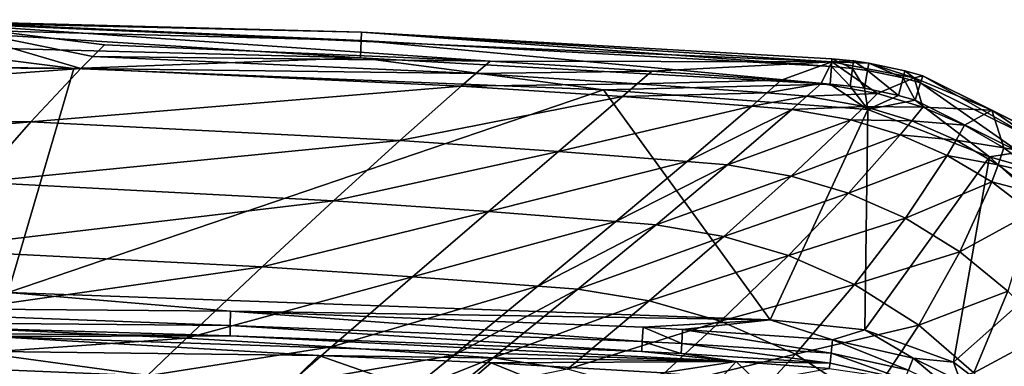
# Model space of a CAD drawing. Extents: x 0 to 45.2, y 0 to 55.1.
# Drawn here: x 18.1 to 35.6, y 48.9 to 55.1 of the extents above; entities that cross this region are included whole.
import ezdxf

# ---------------------------------------------------------------- set-up
doc = ezdxf.new("R2010")
doc.units = 0
doc.layers.add('PORCELANA', color=60, linetype='CONTINUOUS')

msp = doc.modelspace()

# ---------------------------------------------------------------- linework, layer by layer
at = {"layer": 'PORCELANA'}
for points in [[(16.376, 55.03, 18.713), (19.182, 54.203, 16.649), (8.812, 54.334, 16.697), (16.376, 55.03, 18.713)], [(15.796, 54.921, 19.442), (24.171, 54.704, 19.431), (15.798, 55.071, 19.07), (15.796, 54.921, 19.442)], [(24.171, 54.704, 19.431), (24.177, 54.849, 19.05), (15.798, 55.071, 19.07), (24.171, 54.704, 19.431)], [(16.376, 55.03, 18.713), (15.798, 55.071, 19.07), (24.177, 54.849, 19.05), (16.376, 55.03, 18.713)], [(32.547, 54.324, 18.666), (26.464, 54.332, 17.733), (16.376, 55.03, 18.713), (32.547, 54.324, 18.666)], [(16.376, 55.03, 18.713), (26.464, 54.332, 17.733), (19.606, 54.627, 17.762), (16.376, 55.03, 18.713)], [(16.376, 55.03, 18.713), (19.606, 54.627, 17.762), (19.396, 54.419, 17.203), (16.376, 55.03, 18.713)], [(19.396, 54.419, 17.203), (19.182, 54.203, 16.649), (16.376, 55.03, 18.713), (19.396, 54.419, 17.203)], [(16.376, 55.03, 18.713), (24.177, 54.849, 19.05), (32.547, 54.324, 18.666), (16.376, 55.03, 18.713)], [(15.793, 54.61, 19.695), (24.158, 54.391, 19.692), (15.796, 54.921, 19.442), (15.793, 54.61, 19.695)], [(15.796, 54.921, 19.442), (24.158, 54.391, 19.692), (24.171, 54.704, 19.431), (15.796, 54.921, 19.442)], [(24.171, 54.704, 19.431), (32.538, 54.238, 19.419), (24.177, 54.849, 19.05), (24.171, 54.704, 19.431)], [(32.538, 54.238, 19.419), (32.548, 54.378, 19.028), (24.177, 54.849, 19.05), (32.538, 54.238, 19.419)], [(32.547, 54.324, 18.666), (24.177, 54.849, 19.05), (32.548, 54.378, 19.028), (32.547, 54.324, 18.666)], [(24.158, 54.391, 19.692), (32.515, 53.923, 19.689), (24.171, 54.704, 19.431), (24.158, 54.391, 19.692)], [(32.515, 53.923, 19.689), (32.538, 54.238, 19.419), (24.171, 54.704, 19.431), (32.515, 53.923, 19.689)], [(9.63, 54.263, 19.77), (19.061, 54.204, 19.769), (15.793, 54.61, 19.695), (9.63, 54.263, 19.77)], [(15.793, 54.61, 19.695), (19.061, 54.204, 19.769), (24.158, 54.391, 19.692), (15.793, 54.61, 19.695)], [(19.396, 54.419, 17.203), (19.606, 54.627, 17.762), (26.464, 54.332, 17.733), (19.396, 54.419, 17.203)], [(19.182, 54.203, 16.649), (8.389, 53.42, 14.564), (8.812, 54.334, 16.697), (19.182, 54.203, 16.649)], [(19.061, 54.204, 19.769), (28.485, 53.823, 19.767), (24.158, 54.391, 19.692), (19.061, 54.204, 19.769)], [(19.396, 54.419, 17.203), (26.212, 54.114, 17.166), (19.182, 54.203, 16.649), (19.396, 54.419, 17.203)], [(26.464, 54.332, 17.733), (26.212, 54.114, 17.166), (19.396, 54.419, 17.203), (26.464, 54.332, 17.733)], [(24.158, 54.391, 19.692), (28.485, 53.823, 19.767), (32.515, 53.923, 19.689), (24.158, 54.391, 19.692)], [(26.464, 54.332, 17.733), (29.343, 54.157, 17.719), (26.212, 54.114, 17.166), (26.464, 54.332, 17.733)], [(32.547, 54.324, 18.666), (29.343, 54.157, 17.719), (26.464, 54.332, 17.733), (32.547, 54.324, 18.666)], [(31.645, 53.996, 17.707), (29.343, 54.157, 17.719), (32.547, 54.324, 18.666), (31.645, 53.996, 17.707)], [(31.645, 53.996, 17.707), (32.547, 54.324, 18.666), (32.354, 53.94, 17.703), (31.645, 53.996, 17.707)], [(32.354, 53.94, 17.703), (32.547, 54.324, 18.666), (33.356, 53.762, 17.696), (32.354, 53.94, 17.703)], [(32.538, 54.238, 19.419), (32.91, 54.206, 19.413), (32.548, 54.378, 19.028), (32.538, 54.238, 19.419)], [(32.547, 54.324, 18.666), (32.548, 54.378, 19.028), (32.928, 54.341, 19.016), (32.547, 54.324, 18.666)], [(32.547, 54.324, 18.666), (32.928, 54.341, 19.016), (33.202, 54.301, 19.009), (32.547, 54.324, 18.666)], [(32.547, 54.324, 18.666), (34.012, 54.039, 18.625), (33.356, 53.762, 17.696), (32.547, 54.324, 18.666)], [(33.202, 54.301, 19.009), (34.012, 54.039, 18.625), (32.547, 54.324, 18.666), (33.202, 54.301, 19.009)], [(32.928, 54.341, 19.016), (32.548, 54.378, 19.028), (32.91, 54.206, 19.413), (32.928, 54.341, 19.016)], [(32.928, 54.341, 19.016), (32.91, 54.206, 19.413), (33.179, 54.168, 19.409), (32.928, 54.341, 19.016)], [(33.202, 54.301, 19.009), (32.928, 54.341, 19.016), (33.179, 54.168, 19.409), (33.202, 54.301, 19.009)], [(18.294, 53.256, 14.487), (8.389, 53.42, 14.564), (19.182, 54.203, 16.649), (18.294, 53.256, 14.487)], [(9.63, 54.263, 19.77), (17.892, 50.224, 19.709), (19.061, 54.204, 19.769), (9.63, 54.263, 19.77)], [(19.061, 54.204, 19.769), (17.892, 50.224, 19.709), (28.485, 53.823, 19.767), (19.061, 54.204, 19.769)], [(18.294, 53.256, 14.487), (19.182, 54.203, 16.649), (25.953, 53.889, 16.604), (18.294, 53.256, 14.487)], [(25.953, 53.889, 16.604), (19.182, 54.203, 16.649), (26.212, 54.114, 17.166), (25.953, 53.889, 16.604)], [(29.084, 53.934, 17.148), (26.212, 54.114, 17.166), (29.343, 54.157, 17.719), (29.084, 53.934, 17.148)], [(29.084, 53.934, 17.148), (29.343, 54.157, 17.719), (31.645, 53.996, 17.707), (29.084, 53.934, 17.148)], [(32.515, 53.923, 19.689), (32.87, 53.891, 19.687), (32.538, 54.238, 19.419), (32.515, 53.923, 19.689)], [(32.87, 53.891, 19.687), (32.91, 54.206, 19.413), (32.538, 54.238, 19.419), (32.87, 53.891, 19.687)], [(32.87, 53.891, 19.687), (33.127, 53.854, 19.686), (32.91, 54.206, 19.413), (32.87, 53.891, 19.687)], [(33.179, 54.168, 19.409), (32.91, 54.206, 19.413), (33.127, 53.854, 19.686), (33.179, 54.168, 19.409)], [(33.179, 54.168, 19.409), (33.127, 53.854, 19.686), (33.731, 53.726, 19.685), (33.179, 54.168, 19.409)], [(33.202, 54.301, 19.009), (33.179, 54.168, 19.409), (33.813, 54.036, 19.402), (33.202, 54.301, 19.009)], [(33.813, 54.036, 19.402), (33.179, 54.168, 19.409), (33.731, 53.726, 19.685), (33.813, 54.036, 19.402)], [(33.813, 54.036, 19.402), (33.846, 54.162, 18.995), (33.202, 54.301, 19.009), (33.813, 54.036, 19.402)], [(33.202, 54.301, 19.009), (33.846, 54.162, 18.995), (34.012, 54.039, 18.625), (33.202, 54.301, 19.009)], [(33.813, 54.036, 19.402), (34.124, 53.948, 19.399), (33.846, 54.162, 18.995), (33.813, 54.036, 19.402)], [(34.124, 53.948, 19.399), (34.162, 54.071, 18.99), (33.846, 54.162, 18.995), (34.124, 53.948, 19.399)], [(33.846, 54.162, 18.995), (34.162, 54.071, 18.99), (34.012, 54.039, 18.625), (33.846, 54.162, 18.995)], [(25.953, 53.889, 16.604), (26.212, 54.114, 17.166), (29.084, 53.934, 17.148), (25.953, 53.889, 16.604)], [(31.387, 53.77, 17.132), (29.084, 53.934, 17.148), (31.645, 53.996, 17.707), (31.387, 53.77, 17.132)], [(32.354, 53.94, 17.703), (31.387, 53.77, 17.132), (31.645, 53.996, 17.707), (32.354, 53.94, 17.703)], [(33.356, 53.762, 17.696), (34.012, 54.039, 18.625), (34.163, 53.515, 17.688), (33.356, 53.762, 17.696)], [(33.813, 54.036, 19.402), (33.731, 53.726, 19.685), (34.028, 53.642, 19.684), (33.813, 54.036, 19.402)], [(34.028, 53.642, 19.684), (34.124, 53.948, 19.399), (33.813, 54.036, 19.402), (34.028, 53.642, 19.684)], [(34.012, 54.039, 18.625), (34.162, 54.071, 18.99), (35.394, 53.463, 18.612), (34.012, 54.039, 18.625)], [(34.012, 54.039, 18.625), (35.394, 53.463, 18.612), (34.163, 53.515, 17.688), (34.012, 54.039, 18.625)], [(34.124, 53.948, 19.399), (36.07, 52.982, 19.394), (34.162, 54.071, 18.99), (34.124, 53.948, 19.399)], [(34.162, 54.071, 18.99), (36.07, 52.982, 19.394), (36.143, 53.086, 18.981), (34.162, 54.071, 18.99)], [(34.162, 54.071, 18.99), (36.143, 53.086, 18.981), (35.394, 53.463, 18.612), (34.162, 54.071, 18.99)], [(28.485, 53.823, 19.767), (17.892, 50.224, 19.709), (31.447, 49.737, 19.709), (28.485, 53.823, 19.767)], [(24.86, 52.922, 14.414), (18.294, 53.256, 14.487), (25.953, 53.889, 16.604), (24.86, 52.922, 14.414)], [(28.818, 53.705, 16.582), (24.86, 52.922, 14.414), (25.953, 53.889, 16.604), (28.818, 53.705, 16.582)], [(28.818, 53.705, 16.582), (25.953, 53.889, 16.604), (29.084, 53.934, 17.148), (28.818, 53.705, 16.582)], [(33.183, 53.476, 19.767), (32.515, 53.923, 19.689), (28.485, 53.823, 19.767), (33.183, 53.476, 19.767)], [(28.485, 53.823, 19.767), (31.447, 49.737, 19.709), (33.183, 53.476, 19.767), (28.485, 53.823, 19.767)], [(31.387, 53.77, 17.132), (28.818, 53.705, 16.582), (29.084, 53.934, 17.148), (31.387, 53.77, 17.132)], [(32.098, 53.712, 17.128), (31.387, 53.77, 17.132), (32.354, 53.94, 17.703), (32.098, 53.712, 17.128)], [(32.354, 53.94, 17.703), (33.356, 53.762, 17.696), (32.098, 53.712, 17.128), (32.354, 53.94, 17.703)], [(33.183, 53.476, 19.767), (32.87, 53.891, 19.687), (32.515, 53.923, 19.689), (33.183, 53.476, 19.767)], [(33.183, 53.476, 19.767), (33.127, 53.854, 19.686), (32.87, 53.891, 19.687), (33.183, 53.476, 19.767)], [(33.731, 53.726, 19.685), (33.127, 53.854, 19.686), (33.183, 53.476, 19.767), (33.731, 53.726, 19.685)], [(34.028, 53.642, 19.684), (35.883, 52.72, 19.682), (34.124, 53.948, 19.399), (34.028, 53.642, 19.684)], [(34.124, 53.948, 19.399), (35.883, 52.72, 19.682), (36.07, 52.982, 19.394), (34.124, 53.948, 19.399)], [(27.68, 52.73, 14.379), (24.86, 52.922, 14.414), (28.818, 53.705, 16.582), (27.68, 52.73, 14.379)], [(31.12, 53.537, 16.563), (27.68, 52.73, 14.379), (28.818, 53.705, 16.582), (31.12, 53.537, 16.563)], [(31.12, 53.537, 16.563), (28.818, 53.705, 16.582), (31.387, 53.77, 17.132), (31.12, 53.537, 16.563)], [(32.098, 53.712, 17.128), (31.12, 53.537, 16.563), (31.387, 53.77, 17.132), (32.098, 53.712, 17.128)], [(31.834, 53.478, 16.557), (31.12, 53.537, 16.563), (32.098, 53.712, 17.128), (31.834, 53.478, 16.557)], [(32.098, 53.712, 17.128), (33.124, 53.529, 17.117), (31.834, 53.478, 16.557), (32.098, 53.712, 17.128)], [(32.098, 53.712, 17.128), (33.356, 53.762, 17.696), (33.124, 53.529, 17.117), (32.098, 53.712, 17.128)], [(33.356, 53.762, 17.696), (34.163, 53.515, 17.688), (33.124, 53.529, 17.117), (33.356, 53.762, 17.696)], [(33.731, 53.726, 19.685), (33.183, 53.476, 19.767), (34.028, 53.642, 19.684), (33.731, 53.726, 19.685)], [(34.028, 53.642, 19.684), (33.183, 53.476, 19.767), (35.353, 52.634, 19.765), (34.028, 53.642, 19.684)], [(34.028, 53.642, 19.684), (35.353, 52.634, 19.765), (35.883, 52.72, 19.682), (34.028, 53.642, 19.684)], [(29.972, 52.554, 14.348), (27.68, 52.73, 14.379), (31.12, 53.537, 16.563), (29.972, 52.554, 14.348)], [(31.834, 53.478, 16.557), (29.972, 52.554, 14.348), (31.12, 53.537, 16.563), (31.834, 53.478, 16.557)], [(30.691, 52.492, 14.339), (29.972, 52.554, 14.348), (31.834, 53.478, 16.557), (30.691, 52.492, 14.339)], [(31.834, 53.478, 16.557), (32.882, 53.292, 16.545), (30.691, 52.492, 14.339), (31.834, 53.478, 16.557)], [(33.183, 53.476, 19.767), (31.447, 49.737, 19.709), (33.13, 49.559, 19.709), (33.183, 53.476, 19.767)], [(31.834, 53.478, 16.557), (33.124, 53.529, 17.117), (32.882, 53.292, 16.545), (31.834, 53.478, 16.557)], [(33.124, 53.529, 17.117), (33.968, 53.272, 17.108), (32.882, 53.292, 16.545), (33.124, 53.529, 17.117)], [(33.124, 53.529, 17.117), (34.163, 53.515, 17.688), (33.968, 53.272, 17.108), (33.124, 53.529, 17.117)], [(33.183, 53.476, 19.767), (33.13, 49.559, 19.709), (35.353, 52.634, 19.765), (33.183, 53.476, 19.767)], [(34.163, 53.515, 17.688), (34.907, 53.194, 17.68), (33.968, 53.272, 17.108), (34.163, 53.515, 17.688)], [(34.163, 53.515, 17.688), (35.394, 53.463, 18.612), (34.907, 53.194, 17.68), (34.163, 53.515, 17.688)], [(34.907, 53.194, 17.68), (35.394, 53.463, 18.612), (35.605, 52.793, 17.673), (34.907, 53.194, 17.68)], [(35.605, 52.793, 17.673), (35.394, 53.463, 18.612), (36.62, 52.614, 18.617), (35.605, 52.793, 17.673)], [(36.143, 53.086, 18.981), (36.62, 52.614, 18.617), (35.394, 53.463, 18.612), (36.143, 53.086, 18.981)], [(7.952, 52.354, 12.516), (8.389, 53.42, 14.564), (18.294, 53.256, 14.487), (7.952, 52.354, 12.516)], [(17.353, 52.182, 12.418), (7.952, 52.354, 12.516), (18.294, 53.256, 14.487), (17.353, 52.182, 12.418)], [(24.86, 52.922, 14.414), (17.353, 52.182, 12.418), (18.294, 53.256, 14.487), (24.86, 52.922, 14.414)], [(30.691, 52.492, 14.339), (32.882, 53.292, 16.545), (31.822, 52.293, 14.319), (30.691, 52.492, 14.339)], [(32.882, 53.292, 16.545), (33.763, 53.023, 16.533), (31.822, 52.293, 14.319), (32.882, 53.292, 16.545)], [(32.882, 53.292, 16.545), (33.968, 53.272, 17.108), (33.763, 53.023, 16.533), (32.882, 53.292, 16.545)], [(33.968, 53.272, 17.108), (34.758, 52.929, 17.098), (33.763, 53.023, 16.533), (33.968, 53.272, 17.108)], [(33.968, 53.272, 17.108), (34.907, 53.194, 17.68), (34.758, 52.929, 17.098), (33.968, 53.272, 17.108)], [(35.605, 52.793, 17.673), (34.758, 52.929, 17.098), (34.907, 53.194, 17.68), (35.605, 52.793, 17.673)], [(23.677, 51.851, 12.325), (17.353, 52.182, 12.418), (24.86, 52.922, 14.414), (23.677, 51.851, 12.325)], [(27.68, 52.73, 14.379), (23.677, 51.851, 12.325), (24.86, 52.922, 14.414), (27.68, 52.73, 14.379)], [(31.822, 52.293, 14.319), (33.763, 53.023, 16.533), (32.843, 51.987, 14.299), (31.822, 52.293, 14.319)], [(33.763, 53.023, 16.533), (34.598, 52.66, 16.521), (32.843, 51.987, 14.299), (33.763, 53.023, 16.533)], [(33.763, 53.023, 16.533), (34.758, 52.929, 17.098), (34.598, 52.66, 16.521), (33.763, 53.023, 16.533)], [(34.598, 52.66, 16.521), (34.758, 52.929, 17.098), (35.503, 52.494, 17.088), (34.598, 52.66, 16.521)], [(35.605, 52.793, 17.673), (35.503, 52.494, 17.088), (34.758, 52.929, 17.098), (35.605, 52.793, 17.673)], [(26.434, 51.661, 12.28), (23.677, 51.851, 12.325), (27.68, 52.73, 14.379), (26.434, 51.661, 12.28)], [(29.972, 52.554, 14.348), (26.434, 51.661, 12.28), (27.68, 52.73, 14.379), (29.972, 52.554, 14.348)], [(36.244, 52.323, 17.665), (35.503, 52.494, 17.088), (35.605, 52.793, 17.673), (36.244, 52.323, 17.665)], [(35.605, 52.793, 17.673), (36.62, 52.614, 18.617), (36.244, 52.323, 17.665), (35.605, 52.793, 17.673)], [(28.701, 51.486, 12.242), (26.434, 51.661, 12.28), (29.972, 52.554, 14.348), (28.701, 51.486, 12.242)], [(30.691, 52.492, 14.339), (28.701, 51.486, 12.242), (29.972, 52.554, 14.348), (30.691, 52.492, 14.339)], [(33.853, 51.544, 14.28), (32.843, 51.987, 14.299), (34.598, 52.66, 16.521), (33.853, 51.544, 14.28)], [(35.353, 52.634, 19.765), (33.13, 49.559, 19.709), (34.711, 48.986, 19.709), (35.353, 52.634, 19.765)], [(33.853, 51.544, 14.28), (34.598, 52.66, 16.521), (35.39, 52.192, 16.509), (33.853, 51.544, 14.28)], [(35.39, 52.192, 16.509), (34.598, 52.66, 16.521), (35.503, 52.494, 17.088), (35.39, 52.192, 16.509)], [(35.353, 52.634, 19.765), (34.711, 48.986, 19.709), (37.075, 51.083, 19.763), (35.353, 52.634, 19.765)], [(35.883, 52.72, 19.682), (35.353, 52.634, 19.765), (36.366, 52.341, 19.682), (35.883, 52.72, 19.682)], [(35.353, 52.634, 19.765), (37.075, 51.083, 19.763), (36.366, 52.341, 19.682), (35.353, 52.634, 19.765)], [(29.419, 51.425, 12.23), (28.701, 51.486, 12.242), (30.691, 52.492, 14.339), (29.419, 51.425, 12.23)], [(30.691, 52.492, 14.339), (31.822, 52.293, 14.319), (29.419, 51.425, 12.23), (30.691, 52.492, 14.339)], [(35.39, 52.192, 16.509), (35.503, 52.494, 17.088), (36.179, 51.985, 17.078), (35.39, 52.192, 16.509)], [(36.179, 51.985, 17.078), (35.503, 52.494, 17.088), (36.244, 52.323, 17.665), (36.179, 51.985, 17.078)], [(29.419, 51.425, 12.23), (31.822, 52.293, 14.319), (30.624, 51.22, 12.205), (29.419, 51.425, 12.23)], [(31.822, 52.293, 14.319), (32.843, 51.987, 14.299), (30.624, 51.22, 12.205), (31.822, 52.293, 14.319)], [(23.677, 51.851, 12.325), (16.363, 50.986, 10.453), (17.353, 52.182, 12.418), (23.677, 51.851, 12.325)], [(35.39, 52.192, 16.509), (34.825, 50.947, 14.261), (33.853, 51.544, 14.28), (35.39, 52.192, 16.509)], [(35.39, 52.192, 16.509), (36.102, 51.644, 16.498), (34.825, 50.947, 14.261), (35.39, 52.192, 16.509)], [(36.179, 51.985, 17.078), (36.102, 51.644, 16.498), (35.39, 52.192, 16.509), (36.179, 51.985, 17.078)], [(31.774, 50.882, 12.18), (30.624, 51.22, 12.205), (32.843, 51.987, 14.299), (31.774, 50.882, 12.18)], [(31.774, 50.882, 12.18), (32.843, 51.987, 14.299), (33.853, 51.544, 14.28), (31.774, 50.882, 12.18)], [(22.41, 50.68, 10.351), (16.363, 50.986, 10.453), (23.677, 51.851, 12.325), (22.41, 50.68, 10.351)], [(26.434, 51.661, 12.28), (22.41, 50.68, 10.351), (23.677, 51.851, 12.325), (26.434, 51.661, 12.28)], [(25.087, 50.502, 10.301), (22.41, 50.68, 10.351), (26.434, 51.661, 12.28), (25.087, 50.502, 10.301)], [(28.701, 51.486, 12.242), (25.087, 50.502, 10.301), (26.434, 51.661, 12.28), (28.701, 51.486, 12.242)], [(33.853, 51.544, 14.28), (32.95, 50.365, 12.155), (31.774, 50.882, 12.18), (33.853, 51.544, 14.28)], [(33.853, 51.544, 14.28), (34.825, 50.947, 14.261), (32.95, 50.365, 12.155), (33.853, 51.544, 14.28)], [(35.678, 50.246, 14.242), (34.825, 50.947, 14.261), (36.102, 51.644, 16.498), (35.678, 50.246, 14.242)], [(27.313, 50.338, 10.259), (25.087, 50.502, 10.301), (28.701, 51.486, 12.242), (27.313, 50.338, 10.259)], [(29.419, 51.425, 12.23), (27.313, 50.338, 10.259), (28.701, 51.486, 12.242), (29.419, 51.425, 12.23)], [(28.027, 50.28, 10.245), (27.313, 50.338, 10.259), (29.419, 51.425, 12.23), (28.027, 50.28, 10.245)], [(29.419, 51.425, 12.23), (30.624, 51.22, 12.205), (28.027, 50.28, 10.245), (29.419, 51.425, 12.23)], [(28.027, 50.28, 10.245), (30.624, 51.22, 12.205), (29.295, 50.075, 10.217), (28.027, 50.28, 10.245)], [(29.295, 50.075, 10.217), (30.624, 51.22, 12.205), (31.774, 50.882, 12.18), (29.295, 50.075, 10.217)], [(22.41, 50.68, 10.351), (15.327, 49.672, 8.603), (16.363, 50.986, 10.453), (22.41, 50.68, 10.351)], [(37.075, 51.083, 19.763), (34.711, 48.986, 19.709), (36.043, 47.969, 19.71), (37.075, 51.083, 19.763)], [(31.774, 50.882, 12.18), (30.565, 49.712, 10.19), (29.295, 50.075, 10.217), (31.774, 50.882, 12.18)], [(31.774, 50.882, 12.18), (32.95, 50.365, 12.155), (30.565, 49.712, 10.19), (31.774, 50.882, 12.18)], [(34.091, 49.645, 12.131), (32.95, 50.365, 12.155), (34.825, 50.947, 14.261), (34.091, 49.645, 12.131)], [(34.091, 49.645, 12.131), (34.825, 50.947, 14.261), (35.678, 50.246, 14.242), (34.091, 49.645, 12.131)], [(22.41, 50.68, 10.351), (21.064, 49.412, 8.503), (15.327, 49.672, 8.603), (22.41, 50.68, 10.351)], [(25.087, 50.502, 10.301), (21.064, 49.412, 8.503), (22.41, 50.68, 10.351), (25.087, 50.502, 10.301)], [(23.645, 49.257, 8.454), (21.064, 49.412, 8.503), (25.087, 50.502, 10.301), (23.645, 49.257, 8.454)], [(27.313, 50.338, 10.259), (23.645, 49.257, 8.454), (25.087, 50.502, 10.301), (27.313, 50.338, 10.259)], [(25.817, 49.112, 8.413), (23.645, 49.257, 8.454), (27.313, 50.338, 10.259), (25.817, 49.112, 8.413)], [(28.027, 50.28, 10.245), (25.817, 49.112, 8.413), (27.313, 50.338, 10.259), (28.027, 50.28, 10.245)], [(26.522, 49.06, 8.399), (25.817, 49.112, 8.413), (28.027, 50.28, 10.245), (26.522, 49.06, 8.399)], [(28.027, 50.28, 10.245), (29.295, 50.075, 10.217), (26.522, 49.06, 8.399), (28.027, 50.28, 10.245)], [(31.897, 49.126, 10.162), (30.565, 49.712, 10.19), (32.95, 50.365, 12.155), (31.897, 49.126, 10.162)], [(31.897, 49.126, 10.162), (32.95, 50.365, 12.155), (34.091, 49.645, 12.131), (31.897, 49.126, 10.162)], [(21.848, 49.889, 19.657), (17.892, 50.224, 19.709), (13.094, 49.96, 19.659), (21.848, 49.889, 19.657)], [(21.848, 49.889, 19.657), (31.447, 49.737, 19.709), (17.892, 50.224, 19.709), (21.848, 49.889, 19.657)], [(35.074, 48.797, 12.107), (34.091, 49.645, 12.131), (35.678, 50.246, 14.242), (35.074, 48.797, 12.107)], [(35.074, 48.797, 12.107), (35.678, 50.246, 14.242), (36.395, 49.505, 14.224), (35.074, 48.797, 12.107)], [(13.094, 49.96, 19.659), (13.096, 49.711, 19.51), (21.842, 49.635, 19.502), (13.094, 49.96, 19.659)], [(13.094, 49.96, 19.659), (21.842, 49.635, 19.502), (21.848, 49.889, 19.657), (13.094, 49.96, 19.659)], [(26.522, 49.06, 8.399), (29.295, 50.075, 10.217), (27.844, 48.861, 8.372), (26.522, 49.06, 8.399)], [(29.295, 50.075, 10.217), (30.565, 49.712, 10.19), (27.844, 48.861, 8.372), (29.295, 50.075, 10.217)], [(21.848, 49.889, 19.657), (21.842, 49.635, 19.502), (29.173, 49.355, 19.507), (21.848, 49.889, 19.657)], [(29.186, 49.606, 19.658), (31.447, 49.737, 19.709), (21.848, 49.889, 19.657), (29.186, 49.606, 19.658)], [(21.848, 49.889, 19.657), (29.173, 49.355, 19.507), (29.186, 49.606, 19.658), (21.848, 49.889, 19.657)], [(13.096, 49.711, 19.51), (13.097, 49.531, 19.281), (21.838, 49.455, 19.265), (13.096, 49.711, 19.51)], [(13.096, 49.711, 19.51), (21.838, 49.455, 19.265), (21.842, 49.635, 19.502), (13.096, 49.711, 19.51)], [(14.793, 48.973, 7.725), (15.327, 49.672, 8.603), (21.064, 49.412, 8.503), (14.793, 48.973, 7.725)], [(21.842, 49.635, 19.502), (21.838, 49.455, 19.265), (29.163, 49.175, 19.276), (21.842, 49.635, 19.502)], [(21.842, 49.635, 19.502), (29.163, 49.175, 19.276), (29.173, 49.355, 19.507), (21.842, 49.635, 19.502)], [(29.226, 48.477, 8.345), (27.844, 48.861, 8.372), (30.565, 49.712, 10.19), (29.226, 48.477, 8.345)], [(29.186, 49.606, 19.658), (29.173, 49.355, 19.507), (29.877, 49.318, 19.508), (29.186, 49.606, 19.658)], [(29.186, 49.606, 19.658), (29.891, 49.568, 19.658), (31.447, 49.737, 19.709), (29.186, 49.606, 19.658)], [(29.186, 49.606, 19.658), (29.877, 49.318, 19.508), (29.891, 49.568, 19.658), (29.186, 49.606, 19.658)], [(29.226, 48.477, 8.345), (30.565, 49.712, 10.19), (31.897, 49.126, 10.162), (29.226, 48.477, 8.345)], [(31.447, 49.737, 19.709), (29.891, 49.568, 19.658), (32.558, 49.385, 19.663), (31.447, 49.737, 19.709)], [(31.447, 49.737, 19.709), (32.558, 49.385, 19.663), (33.13, 49.559, 19.709), (31.447, 49.737, 19.709)], [(33.199, 48.288, 10.136), (31.897, 49.126, 10.162), (34.091, 49.645, 12.131), (33.199, 48.288, 10.136)], [(33.199, 48.288, 10.136), (34.091, 49.645, 12.131), (35.074, 48.797, 12.107), (33.199, 48.288, 10.136)], [(17.604, 49.442, 19.011), (21.838, 49.455, 19.265), (13.097, 49.531, 19.281), (17.604, 49.442, 19.011)], [(14.793, 48.973, 7.725), (21.064, 49.412, 8.503), (20.363, 48.743, 7.631), (14.793, 48.973, 7.725)], [(17.604, 49.442, 19.011), (17.203, 49.183, 17.654), (23.418, 49.102, 17.642), (17.604, 49.442, 19.011)], [(30.844, 48.996, 19.026), (21.838, 49.455, 19.265), (17.604, 49.442, 19.011), (30.844, 48.996, 19.026)], [(17.604, 49.442, 19.011), (23.418, 49.102, 17.642), (30.844, 48.996, 19.026), (17.604, 49.442, 19.011)], [(23.645, 49.257, 8.454), (20.363, 48.743, 7.631), (21.064, 49.412, 8.503), (23.645, 49.257, 8.454)], [(30.844, 48.996, 19.026), (29.163, 49.175, 19.276), (21.838, 49.455, 19.265), (30.844, 48.996, 19.026)], [(29.891, 49.568, 19.658), (29.877, 49.318, 19.508), (32.532, 49.145, 19.526), (29.891, 49.568, 19.658)], [(29.891, 49.568, 19.658), (32.532, 49.145, 19.526), (32.558, 49.385, 19.663), (29.891, 49.568, 19.658)], [(33.13, 49.559, 19.709), (32.558, 49.385, 19.663), (33.992, 49.055, 19.667), (33.13, 49.559, 19.709)], [(33.13, 49.559, 19.709), (33.992, 49.055, 19.667), (34.711, 48.986, 19.709), (33.13, 49.559, 19.709)], [(35.867, 47.92, 12.084), (35.074, 48.797, 12.107), (36.395, 49.505, 14.224), (35.867, 47.92, 12.084)], [(22.891, 48.603, 7.585), (20.363, 48.743, 7.631), (23.645, 49.257, 8.454), (22.891, 48.603, 7.585)], [(25.817, 49.112, 8.413), (22.891, 48.603, 7.585), (23.645, 49.257, 8.454), (25.817, 49.112, 8.413)], [(29.173, 49.355, 19.507), (29.163, 49.175, 19.276), (29.867, 49.138, 19.278), (29.173, 49.355, 19.507)], [(29.173, 49.355, 19.507), (29.867, 49.138, 19.278), (29.877, 49.318, 19.508), (29.173, 49.355, 19.507)], [(29.877, 49.318, 19.508), (29.867, 49.138, 19.278), (32.513, 48.966, 19.317), (29.877, 49.318, 19.508)], [(29.877, 49.318, 19.508), (32.513, 48.966, 19.317), (32.532, 49.145, 19.526), (29.877, 49.318, 19.508)], [(32.558, 49.385, 19.663), (32.532, 49.145, 19.526), (33.908, 48.842, 19.547), (32.558, 49.385, 19.663)], [(32.558, 49.385, 19.663), (33.908, 48.842, 19.547), (33.992, 49.055, 19.667), (32.558, 49.385, 19.663)], [(17.203, 49.183, 17.654), (16.701, 48.447, 15.514), (22.729, 48.431, 15.511), (17.203, 49.183, 17.654)], [(17.203, 49.183, 17.654), (22.729, 48.431, 15.511), (23.418, 49.102, 17.642), (17.203, 49.183, 17.654)], [(23.418, 49.102, 17.642), (22.729, 48.431, 15.511), (25.706, 48.304, 15.51), (23.418, 49.102, 17.642)], [(25.031, 48.471, 7.546), (22.891, 48.603, 7.585), (25.817, 49.112, 8.413), (25.031, 48.471, 7.546)], [(23.418, 49.102, 17.642), (25.706, 48.304, 15.51), (26.487, 48.974, 17.639), (23.418, 49.102, 17.642)], [(30.844, 48.996, 19.026), (23.418, 49.102, 17.642), (26.487, 48.974, 17.639), (30.844, 48.996, 19.026)], [(26.522, 49.06, 8.399), (25.031, 48.471, 7.546), (25.817, 49.112, 8.413), (26.522, 49.06, 8.399)], [(25.729, 48.423, 7.533), (25.031, 48.471, 7.546), (26.522, 49.06, 8.399), (25.729, 48.423, 7.533)], [(26.522, 49.06, 8.399), (27.844, 48.861, 8.372), (25.729, 48.423, 7.533), (26.522, 49.06, 8.399)], [(30.844, 48.996, 19.026), (29.867, 49.138, 19.278), (29.163, 49.175, 19.276), (30.844, 48.996, 19.026)], [(30.706, 47.829, 8.318), (29.226, 48.477, 8.345), (31.897, 49.126, 10.162), (30.706, 47.829, 8.318)], [(32.513, 48.966, 19.317), (29.867, 49.138, 19.278), (30.844, 48.996, 19.026), (32.513, 48.966, 19.317)], [(30.706, 47.829, 8.318), (31.897, 49.126, 10.162), (33.199, 48.288, 10.136), (30.706, 47.829, 8.318)], [(32.532, 49.145, 19.526), (32.513, 48.966, 19.317), (33.843, 48.676, 19.36), (32.532, 49.145, 19.526)], [(32.532, 49.145, 19.526), (33.843, 48.676, 19.36), (33.908, 48.842, 19.547), (32.532, 49.145, 19.526)], [(33.992, 49.055, 19.667), (33.908, 48.842, 19.547), (34.716, 48.45, 19.553), (33.992, 49.055, 19.667)], [(34.711, 48.986, 19.709), (33.992, 49.055, 19.667), (34.833, 48.641, 19.669), (34.711, 48.986, 19.709)], [(33.992, 49.055, 19.667), (34.716, 48.45, 19.553), (34.833, 48.641, 19.669), (33.992, 49.055, 19.667)], [(14.248, 48.245, 6.878), (14.793, 48.973, 7.725), (20.363, 48.743, 7.631), (14.248, 48.245, 6.878)], [(26.487, 48.974, 17.639), (25.706, 48.304, 15.51), (28.662, 48.092, 15.507), (26.487, 48.974, 17.639)], [(30.844, 48.996, 19.026), (26.487, 48.974, 17.639), (29.534, 48.797, 17.633), (30.844, 48.996, 19.026)], [(29.534, 48.797, 17.633), (26.487, 48.974, 17.639), (28.662, 48.092, 15.507), (29.534, 48.797, 17.633)], [(30.582, 48.713, 17.63), (30.844, 48.996, 19.026), (29.534, 48.797, 17.633), (30.582, 48.713, 17.63)], [(31.208, 48.639, 17.63), (30.844, 48.996, 19.026), (30.582, 48.713, 17.63), (31.208, 48.639, 17.63)], [(31.208, 48.639, 17.63), (32.496, 48.872, 19.073), (30.844, 48.996, 19.026), (31.208, 48.639, 17.63)], [(32.496, 48.872, 19.073), (32.513, 48.966, 19.317), (30.844, 48.996, 19.026), (32.496, 48.872, 19.073)], [(32.496, 48.872, 19.073), (33.843, 48.676, 19.36), (32.513, 48.966, 19.317), (32.496, 48.872, 19.073)], [(34.711, 48.986, 19.709), (34.833, 48.641, 19.669), (36.043, 47.969, 19.71), (34.711, 48.986, 19.709)]]:
    msp.add_3dface(points, dxfattribs=at)

doc.saveas('drawing.dxf')
